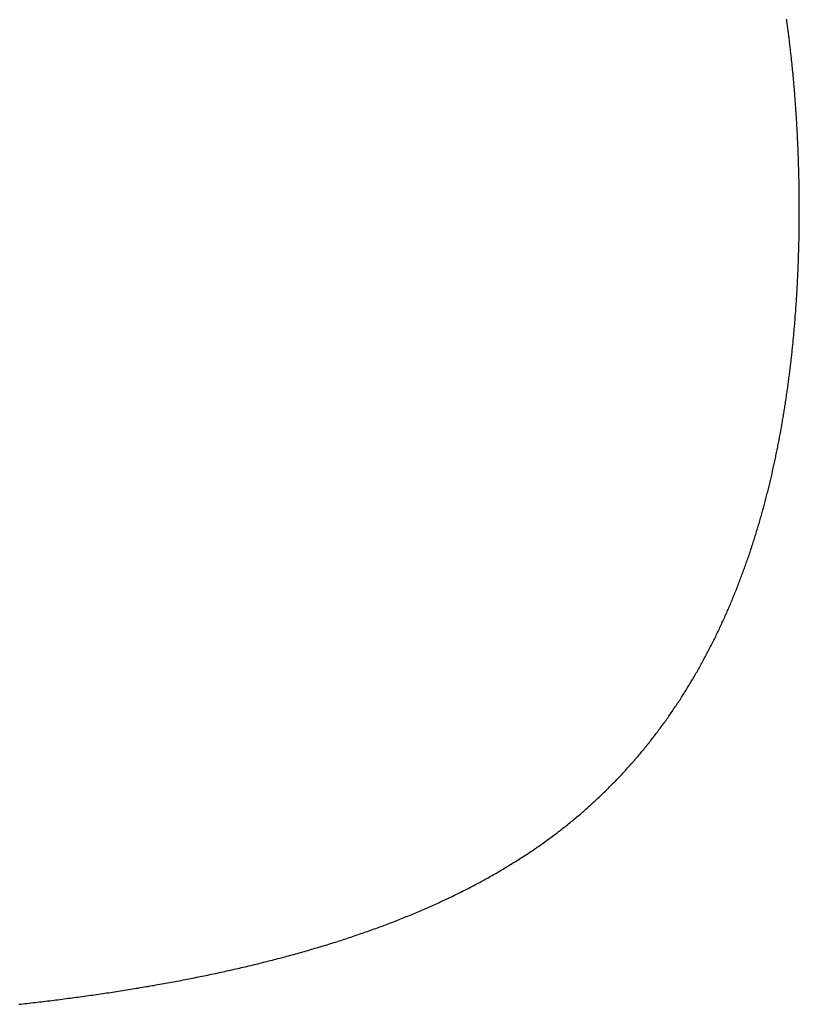
# Model space of a CAD drawing. Units: inches. Extents: x 26.4 to 43.4, y 30.1 to 52.1.
# Drawn here: x 36.7 to 36.8, y 35.9 to 36 of the extents above; entities that cross this region are included whole.
import ezdxf

# ---------------------------------------------------------------- set-up
doc = ezdxf.new("R2010")
doc.units = ezdxf.units.IN
doc.header["$LTSCALE"] = 0.5
doc.header["$MEASUREMENT"] = 0

msp = doc.modelspace()

# ---------------------------------------------------------------- linework, layer by layer
for p, q in [((36.82313, 36.00462), (36.8231, 36.00479)), ((36.82315, 36.00445), (36.82313, 36.00462)), ((36.82317, 36.00428), (36.82315, 36.00445)), ((36.8232, 36.00411), (36.82317, 36.00428)), ((36.82322, 36.00394), (36.8232, 36.00411)), ((36.82324, 36.00376), (36.82322, 36.00394)), ((36.82326, 36.00359), (36.82324, 36.00376)), ((36.82329, 36.00342), (36.82326, 36.00359)), ((36.82331, 36.00325), (36.82329, 36.00342)), ((36.82333, 36.00308), (36.82331, 36.00325)), ((36.82335, 36.00291), (36.82333, 36.00308)), ((36.82337, 36.00274), (36.82335, 36.00291)), ((36.8234, 36.00257), (36.82337, 36.00274)), ((36.82342, 36.00239), (36.8234, 36.00257)), ((36.82344, 36.00222), (36.82342, 36.00239)), ((36.82346, 36.00205), (36.82344, 36.00222)), ((36.82348, 36.00188), (36.82346, 36.00205)), ((36.8235, 36.00171), (36.82348, 36.00188)), ((36.82352, 36.00153), (36.8235, 36.00171)), ((36.82354, 36.00136), (36.82352, 36.00153)), ((36.82356, 36.00119), (36.82354, 36.00136)), ((36.82358, 36.00101), (36.82356, 36.00119)), ((36.8236, 36.00084), (36.82358, 36.00101)), ((36.82362, 36.00067), (36.8236, 36.00084)), ((36.82364, 36.0005), (36.82362, 36.00067)), ((36.82366, 36.00032), (36.82364, 36.0005)), ((36.82368, 36.00015), (36.82366, 36.00032)), ((36.8237, 35.99998), (36.82368, 36.00015)), ((36.82372, 35.9998), (36.8237, 35.99998)), ((36.82374, 35.99963), (36.82372, 35.9998)), ((36.82376, 35.99946), (36.82374, 35.99963)), ((36.82378, 35.99928), (36.82376, 35.99946)), ((36.8238, 35.99911), (36.82378, 35.99928)), ((36.82381, 35.99893), (36.8238, 35.99911)), ((36.82383, 35.99876), (36.82381, 35.99893)), ((36.82385, 35.99858), (36.82383, 35.99876)), ((36.82387, 35.99841), (36.82385, 35.99858)), ((36.82389, 35.99824), (36.82387, 35.99841)), ((36.8239, 35.99806), (36.82389, 35.99824)), ((36.82392, 35.99789), (36.8239, 35.99806)), ((36.82394, 35.99771), (36.82392, 35.99789)), ((36.82395, 35.99754), (36.82394, 35.99771)), ((36.82397, 35.99736), (36.82395, 35.99754)), ((36.82399, 35.99718), (36.82397, 35.99736)), ((36.82401, 35.99701), (36.82399, 35.99718)), ((36.82402, 35.99683), (36.82401, 35.99701)), ((36.82404, 35.99666), (36.82402, 35.99683)), ((36.82405, 35.99648), (36.82404, 35.99666)), ((36.82407, 35.99631), (36.82405, 35.99648)), ((36.82409, 35.99613), (36.82407, 35.99631)), ((36.8241, 35.99595), (36.82409, 35.99613)), ((36.82412, 35.99578), (36.8241, 35.99595)), ((36.82413, 35.9956), (36.82412, 35.99578)), ((36.82415, 35.99542), (36.82413, 35.9956)), ((36.82416, 35.99525), (36.82415, 35.99542)), ((36.82418, 35.99507), (36.82416, 35.99525)), ((36.82419, 35.99489), (36.82418, 35.99507)), ((36.82421, 35.99472), (36.82419, 35.99489)), ((36.82422, 35.99454), (36.82421, 35.99472)), ((36.82423, 35.99436), (36.82422, 35.99454)), ((36.82425, 35.99418), (36.82423, 35.99436)), ((36.82426, 35.99401), (36.82425, 35.99418)), ((36.82428, 35.99383), (36.82426, 35.99401)), ((36.82429, 35.99365), (36.82428, 35.99383)), ((36.8243, 35.99347), (36.82429, 35.99365)), ((36.82432, 35.99329), (36.8243, 35.99347)), ((36.82433, 35.99312), (36.82432, 35.99329)), ((36.82434, 35.99294), (36.82433, 35.99312)), ((36.82435, 35.99276), (36.82434, 35.99294)), ((36.82437, 35.99258), (36.82435, 35.99276)), ((36.82438, 35.9924), (36.82437, 35.99258)), ((36.82439, 35.99222), (36.82438, 35.9924)), ((36.8244, 35.99204), (36.82439, 35.99222)), ((36.82442, 35.99187), (36.8244, 35.99204)), ((36.82443, 35.99169), (36.82442, 35.99187)), ((36.82444, 35.99151), (36.82443, 35.99169)), ((36.82445, 35.99133), (36.82444, 35.99151)), ((36.82446, 35.99115), (36.82445, 35.99133)), ((36.82447, 35.99097), (36.82446, 35.99115)), ((36.82448, 35.99079), (36.82447, 35.99097)), ((36.8245, 35.99061), (36.82448, 35.99079)), ((36.82451, 35.99043), (36.8245, 35.99061)), ((36.82452, 35.99025), (36.82451, 35.99043)), ((36.82453, 35.99007), (36.82452, 35.99025)), ((36.82454, 35.98989), (36.82453, 35.99007)), ((36.82455, 35.98971), (36.82454, 35.98989)), ((36.82456, 35.98952), (36.82455, 35.98971)), ((36.82457, 35.98934), (36.82456, 35.98952)), ((36.82458, 35.98916), (36.82457, 35.98934)), ((36.82459, 35.98898), (36.82458, 35.98916)), ((36.8246, 35.9888), (36.82459, 35.98898)), ((36.8246, 35.98862), (36.8246, 35.9888)), ((36.82461, 35.98844), (36.8246, 35.98862)), ((36.82462, 35.98826), (36.82461, 35.98844)), ((36.82463, 35.98807), (36.82462, 35.98826)), ((36.82464, 35.98789), (36.82463, 35.98807)), ((36.82465, 35.98771), (36.82464, 35.98789)), ((36.82466, 35.98753), (36.82465, 35.98771)), ((36.82466, 35.98734), (36.82466, 35.98753)), ((36.82467, 35.98716), (36.82466, 35.98734)), ((36.82468, 35.98698), (36.82467, 35.98716)), ((36.82469, 35.9868), (36.82468, 35.98698)), ((36.82469, 35.98661), (36.82469, 35.9868)), ((36.8247, 35.98643), (36.82469, 35.98661)), ((36.82471, 35.98625), (36.8247, 35.98643)), ((36.82472, 35.98606), (36.82471, 35.98625)), ((36.82472, 35.98588), (36.82472, 35.98606)), ((36.82473, 35.9857), (36.82472, 35.98588)), ((36.82474, 35.98551), (36.82473, 35.9857)), ((36.82474, 35.98533), (36.82474, 35.98551)), ((36.82475, 35.98515), (36.82474, 35.98533)), ((36.82475, 35.98496), (36.82475, 35.98515)), ((36.82476, 35.98478), (36.82475, 35.98496)), ((36.82477, 35.98459), (36.82476, 35.98478)), ((36.82477, 35.98441), (36.82477, 35.98459)), ((36.82478, 35.98423), (36.82477, 35.98441)), ((36.82478, 35.98404), (36.82478, 35.98423)), ((36.82479, 35.98386), (36.82478, 35.98404)), ((36.82479, 35.98367), (36.82479, 35.98386)), ((36.8248, 35.98349), (36.82479, 35.98367)), ((36.8248, 35.9833), (36.8248, 35.98349)), ((36.8248, 35.98312), (36.8248, 35.9833)), ((36.82481, 35.98293), (36.8248, 35.98312)), ((36.82481, 35.98274), (36.82481, 35.98293)), ((36.82482, 35.98256), (36.82481, 35.98274)), ((36.82482, 35.98237), (36.82482, 35.98256)), ((36.82482, 35.98219), (36.82482, 35.98237)), ((36.82483, 35.982), (36.82482, 35.98219)), ((36.82483, 35.98181), (36.82483, 35.982)), ((36.82483, 35.98163), (36.82483, 35.98181)), ((36.82484, 35.98144), (36.82483, 35.98163)), ((36.82484, 35.98126), (36.82484, 35.98144)), ((36.82484, 35.98107), (36.82484, 35.98126)), ((36.82484, 35.98088), (36.82484, 35.98107)), ((36.82485, 35.98069), (36.82484, 35.98088)), ((36.82485, 35.98051), (36.82485, 35.98069)), ((36.82485, 35.98032), (36.82485, 35.98051)), ((36.82485, 35.98013), (36.82485, 35.98032)), ((36.82485, 35.97995), (36.82485, 35.98013)), ((36.82485, 35.97976), (36.82485, 35.97995)), ((36.82486, 35.97957), (36.82485, 35.97976)), ((36.82486, 35.97938), (36.82486, 35.97957)), ((36.82486, 35.97919), (36.82486, 35.97938)), ((36.82486, 35.97901), (36.82486, 35.97919)), ((36.82486, 35.97882), (36.82486, 35.97901)), ((36.82486, 35.97863), (36.82486, 35.97882)), ((36.82486, 35.97844), (36.82486, 35.97863)), ((36.82486, 35.97825), (36.82486, 35.97844)), ((36.82485, 35.97693), (36.82486, 35.97712)), ((36.82485, 35.97674), (36.82485, 35.97693)), ((36.82486, 35.97806), (36.82486, 35.97825)), ((36.82486, 35.97788), (36.82486, 35.97806)), ((36.82486, 35.97769), (36.82486, 35.97788)), ((36.82486, 35.9775), (36.82486, 35.97769)), ((36.82486, 35.97731), (36.82486, 35.9775)), ((36.82486, 35.97712), (36.82486, 35.97731)), ((36.82484, 35.97579), (36.82485, 35.97598)), ((36.82484, 35.9756), (36.82484, 35.97579)), ((36.82484, 35.97541), (36.82484, 35.9756)), ((36.82485, 35.97655), (36.82485, 35.97674)), ((36.82485, 35.97636), (36.82485, 35.97655)), ((36.82485, 35.97617), (36.82485, 35.97636)), ((36.82485, 35.97598), (36.82485, 35.97617)), ((36.82482, 35.97446), (36.82483, 35.97465)), ((36.82482, 35.97427), (36.82482, 35.97446)), ((36.82482, 35.97408), (36.82482, 35.97427)), ((36.82483, 35.97503), (36.82484, 35.97522)), ((36.82483, 35.97484), (36.82483, 35.97503)), ((36.82483, 35.97465), (36.82483, 35.97484)), ((36.82484, 35.97522), (36.82484, 35.97541)), ((36.82478, 35.97274), (36.82479, 35.97293)), ((36.82479, 35.97312), (36.8248, 35.97331)), ((36.82479, 35.97293), (36.82479, 35.97312)), ((36.8248, 35.97351), (36.82481, 35.9737)), ((36.8248, 35.97331), (36.8248, 35.97351)), ((36.82481, 35.97389), (36.82482, 35.97408)), ((36.82481, 35.9737), (36.82481, 35.97389)), ((36.82474, 35.9714), (36.82475, 35.97159)), ((36.82475, 35.97178), (36.82476, 35.97197)), ((36.82475, 35.97159), (36.82475, 35.97178)), ((36.82476, 35.97197), (36.82477, 35.97217)), ((36.82477, 35.97236), (36.82478, 35.97255)), ((36.82477, 35.97217), (36.82477, 35.97236)), ((36.82478, 35.97255), (36.82478, 35.97274)), ((36.82469, 35.97005), (36.8247, 35.97024)), ((36.8247, 35.97024), (36.82471, 35.97044)), ((36.82471, 35.97063), (36.82472, 35.97082)), ((36.82471, 35.97044), (36.82471, 35.97063)), ((36.82472, 35.97082), (36.82473, 35.97101)), ((36.82473, 35.97121), (36.82474, 35.9714)), ((36.82473, 35.97101), (36.82473, 35.97121)), ((36.82463, 35.9687), (36.82464, 35.96889)), ((36.82464, 35.96889), (36.82465, 35.96909)), ((36.82465, 35.96909), (36.82466, 35.96928)), ((36.82466, 35.96928), (36.82467, 35.96947)), ((36.82467, 35.96967), (36.82468, 35.96986)), ((36.82467, 35.96947), (36.82467, 35.96967)), ((36.82468, 35.96986), (36.82469, 35.97005)), ((36.82455, 35.96715), (36.82456, 35.96735)), ((36.82456, 35.96735), (36.82457, 35.96754)), ((36.82457, 35.96754), (36.82458, 35.96773)), ((36.82458, 35.96773), (36.82459, 35.96793)), ((36.82459, 35.96793), (36.8246, 35.96812)), ((36.8246, 35.96812), (36.82461, 35.96831)), ((36.82461, 35.96831), (36.82462, 35.96851)), ((36.82462, 35.96851), (36.82463, 35.9687)), ((36.82446, 35.96579), (36.82448, 35.96599)), ((36.82448, 35.96599), (36.82449, 35.96618)), ((36.82449, 35.96618), (36.8245, 35.96638)), ((36.8245, 35.96638), (36.82451, 35.96657)), ((36.82451, 35.96657), (36.82452, 35.96676)), ((36.82452, 35.96676), (36.82454, 35.96696)), ((36.82454, 35.96696), (36.82455, 35.96715)), ((36.82437, 35.96443), (36.82439, 35.96463)), ((36.82439, 35.96463), (36.8244, 35.96482)), ((36.8244, 35.96482), (36.82441, 35.96502)), ((36.82441, 35.96502), (36.82443, 35.96521)), ((36.82443, 35.96521), (36.82444, 35.96541)), ((36.82444, 35.96541), (36.82445, 35.9656)), ((36.82445, 35.9656), (36.82446, 35.96579)), ((36.82427, 35.96307), (36.82428, 35.96327)), ((36.82428, 35.96327), (36.8243, 35.96346)), ((36.8243, 35.96346), (36.82431, 35.96365)), ((36.82431, 35.96365), (36.82433, 35.96385)), ((36.82433, 35.96385), (36.82434, 35.96404)), ((36.82434, 35.96404), (36.82436, 35.96424)), ((36.82436, 35.96424), (36.82437, 35.96443)), ((36.82415, 35.96171), (36.82417, 35.9619)), ((36.82417, 35.9619), (36.82419, 35.9621)), ((36.82419, 35.9621), (36.8242, 35.96229)), ((36.8242, 35.96229), (36.82422, 35.96249)), ((36.82422, 35.96249), (36.82424, 35.96268)), ((36.82424, 35.96268), (36.82425, 35.96288)), ((36.82425, 35.96288), (36.82427, 35.96307)), ((36.82403, 35.96034), (36.82405, 35.96053)), ((36.82405, 35.96053), (36.82407, 35.96073)), ((36.82407, 35.96073), (36.82408, 35.96092)), ((36.82408, 35.96092), (36.8241, 35.96112)), ((36.8241, 35.96112), (36.82412, 35.96131)), ((36.82412, 35.96131), (36.82414, 35.96151)), ((36.82414, 35.96151), (36.82415, 35.96171)), ((36.82389, 35.95897), (36.82391, 35.95917)), ((36.82391, 35.95917), (36.82393, 35.95936)), ((36.82393, 35.95936), (36.82395, 35.95956)), ((36.82395, 35.95956), (36.82397, 35.95975)), ((36.82397, 35.95975), (36.82399, 35.95995)), ((36.82399, 35.95995), (36.82401, 35.96014)), ((36.82401, 35.96014), (36.82403, 35.96034)), ((36.82374, 35.9576), (36.82376, 35.9578)), ((36.82376, 35.9578), (36.82379, 35.95799)), ((36.82379, 35.95799), (36.82381, 35.95819)), ((36.82381, 35.95819), (36.82383, 35.95838)), ((36.82383, 35.95838), (36.82385, 35.95858)), ((36.82385, 35.95858), (36.82387, 35.95877)), ((36.82387, 35.95877), (36.82389, 35.95897)), ((36.8236, 35.95643), (36.82363, 35.95662)), ((36.82363, 35.95662), (36.82365, 35.95682)), ((36.82365, 35.95682), (36.82367, 35.95701)), ((36.82367, 35.95701), (36.8237, 35.95721)), ((36.8237, 35.95721), (36.82372, 35.95741)), ((36.82372, 35.95741), (36.82374, 35.9576)), ((36.82343, 35.95506), (36.82346, 35.95525)), ((36.82346, 35.95525), (36.82348, 35.95545)), ((36.82348, 35.95545), (36.82351, 35.95564)), ((36.82351, 35.95564), (36.82353, 35.95584)), ((36.82353, 35.95584), (36.82356, 35.95604)), ((36.82356, 35.95604), (36.82358, 35.95623)), ((36.82358, 35.95623), (36.8236, 35.95643)), ((36.82325, 35.95369), (36.82328, 35.95388)), ((36.82328, 35.95388), (36.8233, 35.95408)), ((36.8233, 35.95408), (36.82333, 35.95427)), ((36.82333, 35.95427), (36.82336, 35.95447)), ((36.82336, 35.95447), (36.82338, 35.95467)), ((36.82338, 35.95467), (36.82341, 35.95486)), ((36.82341, 35.95486), (36.82343, 35.95506)), ((36.82305, 35.95232), (36.82308, 35.95251)), ((36.82308, 35.95251), (36.82311, 35.95271)), ((36.82311, 35.95271), (36.82314, 35.9529)), ((36.82314, 35.9529), (36.82317, 35.9531)), ((36.82317, 35.9531), (36.82319, 35.9533)), ((36.82319, 35.9533), (36.82322, 35.95349)), ((36.82322, 35.95349), (36.82325, 35.95369)), ((36.82284, 35.95095), (36.82287, 35.95114)), ((36.82287, 35.95114), (36.8229, 35.95134)), ((36.8229, 35.95134), (36.82293, 35.95154)), ((36.82293, 35.95154), (36.82296, 35.95173)), ((36.82296, 35.95173), (36.82299, 35.95193)), ((36.82299, 35.95193), (36.82302, 35.95212)), ((36.82302, 35.95212), (36.82305, 35.95232)), ((36.82262, 35.94958), (36.82265, 35.94978)), ((36.82265, 35.94978), (36.82269, 35.94997)), ((36.82269, 35.94997), (36.82272, 35.95017)), ((36.82272, 35.95017), (36.82275, 35.95036)), ((36.82275, 35.95036), (36.82278, 35.95056)), ((36.82278, 35.95056), (36.82281, 35.95075)), ((36.82281, 35.95075), (36.82284, 35.95095)), ((36.82238, 35.94821), (36.82242, 35.94841)), ((36.82242, 35.94841), (36.82245, 35.9486)), ((36.82245, 35.9486), (36.82249, 35.9488)), ((36.82249, 35.9488), (36.82252, 35.949)), ((36.82252, 35.949), (36.82255, 35.94919)), ((36.82255, 35.94919), (36.82259, 35.94939)), ((36.82259, 35.94939), (36.82262, 35.94958)), ((36.82213, 35.94685), (36.82217, 35.94704)), ((36.82217, 35.94704), (36.82221, 35.94724)), ((36.82221, 35.94724), (36.82224, 35.94743)), ((36.82224, 35.94743), (36.82228, 35.94763)), ((36.82228, 35.94763), (36.82231, 35.94782)), ((36.82231, 35.94782), (36.82235, 35.94802)), ((36.82235, 35.94802), (36.82238, 35.94821)), ((36.82187, 35.94549), (36.82191, 35.94568)), ((36.82191, 35.94568), (36.82195, 35.94588)), ((36.82195, 35.94588), (36.82199, 35.94607)), ((36.82199, 35.94607), (36.82202, 35.94627)), ((36.82202, 35.94627), (36.82206, 35.94646)), ((36.82206, 35.94646), (36.8221, 35.94666)), ((36.8221, 35.94666), (36.82213, 35.94685)), ((36.82159, 35.94413), (36.82163, 35.94432)), ((36.82163, 35.94432), (36.82167, 35.94452)), ((36.82167, 35.94452), (36.82171, 35.94471)), ((36.82171, 35.94471), (36.82175, 35.9449)), ((36.82175, 35.9449), (36.82179, 35.9451)), ((36.82179, 35.9451), (36.82183, 35.94529)), ((36.82183, 35.94529), (36.82187, 35.94549)), ((36.8213, 35.94277), (36.82134, 35.94296)), ((36.82134, 35.94296), (36.82139, 35.94316)), ((36.82139, 35.94316), (36.82143, 35.94335)), ((36.82143, 35.94335), (36.82147, 35.94355)), ((36.82147, 35.94355), (36.82151, 35.94374)), ((36.82151, 35.94374), (36.82155, 35.94393)), ((36.82155, 35.94393), (36.82159, 35.94413)), ((36.82099, 35.94142), (36.82104, 35.94161)), ((36.82104, 35.94161), (36.82108, 35.9418)), ((36.82108, 35.9418), (36.82113, 35.942)), ((36.82113, 35.942), (36.82117, 35.94219)), ((36.82117, 35.94219), (36.82121, 35.94238)), ((36.82121, 35.94238), (36.82126, 35.94258)), ((36.82126, 35.94258), (36.8213, 35.94277)), ((36.82062, 35.93987), (36.82067, 35.94007)), ((36.82067, 35.94007), (36.82072, 35.94026)), ((36.82072, 35.94026), (36.82076, 35.94045)), ((36.82076, 35.94045), (36.82081, 35.94064)), ((36.82081, 35.94064), (36.82086, 35.94084)), ((36.82086, 35.94084), (36.8209, 35.94103)), ((36.8209, 35.94103), (36.82095, 35.94122)), ((36.82095, 35.94122), (36.82099, 35.94142)), ((36.82028, 35.93853), (36.82033, 35.93872)), ((36.82033, 35.93872), (36.82038, 35.93891)), ((36.82038, 35.93891), (36.82043, 35.9391)), ((36.82043, 35.9391), (36.82048, 35.9393)), ((36.82048, 35.9393), (36.82053, 35.93949)), ((36.82053, 35.93949), (36.82058, 35.93968)), ((36.82058, 35.93968), (36.82062, 35.93987)), ((36.81993, 35.93719), (36.81998, 35.93738)), ((36.81998, 35.93738), (36.82003, 35.93757)), ((36.82003, 35.93757), (36.82008, 35.93776)), ((36.82008, 35.93776), (36.82013, 35.93795)), ((36.82013, 35.93795), (36.82018, 35.93814)), ((36.82018, 35.93814), (36.82023, 35.93834)), ((36.82023, 35.93834), (36.82028, 35.93853)), ((36.81956, 35.93585), (36.81961, 35.93604)), ((36.81961, 35.93604), (36.81967, 35.93623)), ((36.81967, 35.93623), (36.81972, 35.93642)), ((36.81972, 35.93642), (36.81977, 35.93661)), ((36.81977, 35.93661), (36.81982, 35.9368)), ((36.81982, 35.9368), (36.81988, 35.937)), ((36.81988, 35.937), (36.81993, 35.93719)), ((36.81917, 35.93452), (36.81923, 35.93471)), ((36.81923, 35.93471), (36.81928, 35.9349)), ((36.81928, 35.9349), (36.81934, 35.93509)), ((36.81934, 35.93509), (36.81939, 35.93528)), ((36.81939, 35.93528), (36.81945, 35.93547)), ((36.81945, 35.93547), (36.8195, 35.93566)), ((36.8195, 35.93566), (36.81956, 35.93585)), ((36.81877, 35.93319), (36.81883, 35.93338)), ((36.81883, 35.93338), (36.81889, 35.93357)), ((36.81889, 35.93357), (36.81894, 35.93376)), ((36.81894, 35.93376), (36.819, 35.93395)), ((36.819, 35.93395), (36.81906, 35.93414)), ((36.81906, 35.93414), (36.81911, 35.93433)), ((36.81911, 35.93433), (36.81917, 35.93452)), ((36.81829, 35.93168), (36.81835, 35.93187)), ((36.81835, 35.93187), (36.81841, 35.93206)), ((36.81841, 35.93206), (36.81847, 35.93225)), ((36.81847, 35.93225), (36.81853, 35.93244)), ((36.81853, 35.93244), (36.81859, 35.93263)), ((36.81859, 35.93263), (36.81865, 35.93281)), ((36.81865, 35.93281), (36.81871, 35.933)), ((36.81871, 35.933), (36.81877, 35.93319)), ((36.81785, 35.93037), (36.81791, 35.93056)), ((36.81791, 35.93056), (36.81798, 35.93074)), ((36.81798, 35.93074), (36.81804, 35.93093)), ((36.81804, 35.93093), (36.8181, 35.93112)), ((36.8181, 35.93112), (36.81816, 35.93131)), ((36.81816, 35.93131), (36.81823, 35.9315)), ((36.81823, 35.9315), (36.81829, 35.93168)), ((36.81739, 35.92906), (36.81746, 35.92925)), ((36.81746, 35.92925), (36.81752, 35.92944)), ((36.81752, 35.92944), (36.81759, 35.92962)), ((36.81759, 35.92962), (36.81766, 35.92981)), ((36.81766, 35.92981), (36.81772, 35.93)), ((36.81772, 35.93), (36.81778, 35.93018)), ((36.81778, 35.93018), (36.81785, 35.93037)), ((36.81692, 35.92776), (36.81699, 35.92795)), ((36.81699, 35.92795), (36.81706, 35.92813)), ((36.81706, 35.92813), (36.81712, 35.92832)), ((36.81712, 35.92832), (36.81719, 35.9285)), ((36.81719, 35.9285), (36.81726, 35.92869)), ((36.81726, 35.92869), (36.81733, 35.92888)), ((36.81733, 35.92888), (36.81739, 35.92906)), ((36.81636, 35.92629), (36.81643, 35.92647)), ((36.81643, 35.92647), (36.8165, 35.92665)), ((36.8165, 35.92665), (36.81657, 35.92684)), ((36.81657, 35.92684), (36.81664, 35.92702)), ((36.81664, 35.92702), (36.81671, 35.92721)), ((36.81671, 35.92721), (36.81678, 35.92739)), ((36.81678, 35.92739), (36.81685, 35.92758)), ((36.81685, 35.92758), (36.81692, 35.92776)), ((36.81585, 35.925), (36.81592, 35.92518)), ((36.81592, 35.92518), (36.81599, 35.92537)), ((36.81599, 35.92537), (36.81607, 35.92555)), ((36.81607, 35.92555), (36.81614, 35.92573)), ((36.81614, 35.92573), (36.81621, 35.92592)), ((36.81621, 35.92592), (36.81629, 35.9261)), ((36.81629, 35.9261), (36.81636, 35.92629)), ((36.81524, 35.92354), (36.81532, 35.92373)), ((36.81532, 35.92373), (36.81539, 35.92391)), ((36.81539, 35.92391), (36.81547, 35.92409)), ((36.81547, 35.92409), (36.81555, 35.92427)), ((36.81555, 35.92427), (36.81562, 35.92445)), ((36.81562, 35.92445), (36.8157, 35.92464)), ((36.8157, 35.92464), (36.81577, 35.92482)), ((36.81577, 35.92482), (36.81585, 35.925)), ((36.81469, 35.92228), (36.81477, 35.92246)), ((36.81477, 35.92246), (36.81485, 35.92264)), ((36.81485, 35.92264), (36.81493, 35.92282)), ((36.81493, 35.92282), (36.81501, 35.923)), ((36.81501, 35.923), (36.81508, 35.92318)), ((36.81508, 35.92318), (36.81516, 35.92336)), ((36.81516, 35.92336), (36.81524, 35.92354)), ((36.81404, 35.92084), (36.81412, 35.92102)), ((36.81412, 35.92102), (36.8142, 35.9212)), ((36.8142, 35.9212), (36.81429, 35.92138)), ((36.81429, 35.92138), (36.81437, 35.92156)), ((36.81437, 35.92156), (36.81445, 35.92174)), ((36.81445, 35.92174), (36.81453, 35.92192)), ((36.81453, 35.92192), (36.81461, 35.9221)), ((36.81461, 35.9221), (36.81469, 35.92228)), ((36.81336, 35.91942), (36.81345, 35.91959)), ((36.81345, 35.91959), (36.81353, 35.91977)), ((36.81353, 35.91977), (36.81362, 35.91995)), ((36.81362, 35.91995), (36.8137, 35.92013)), ((36.8137, 35.92013), (36.81379, 35.9203)), ((36.81379, 35.9203), (36.81387, 35.92048)), ((36.81387, 35.92048), (36.81396, 35.92066)), ((36.81396, 35.92066), (36.81404, 35.92084)), ((36.81275, 35.91818), (36.81284, 35.91835)), ((36.81284, 35.91835), (36.81293, 35.91853)), ((36.81293, 35.91853), (36.81301, 35.91871)), ((36.81301, 35.91871), (36.8131, 35.91888)), ((36.8131, 35.91888), (36.81319, 35.91906)), ((36.81319, 35.91906), (36.81328, 35.91924)), ((36.81328, 35.91924), (36.81336, 35.91942)), ((36.81203, 35.91678), (36.81212, 35.91695)), ((36.81212, 35.91695), (36.81221, 35.91713)), ((36.81221, 35.91713), (36.8123, 35.9173)), ((36.8123, 35.9173), (36.81239, 35.91748)), ((36.81239, 35.91748), (36.81248, 35.91765)), ((36.81248, 35.91765), (36.81257, 35.91783)), ((36.81257, 35.91783), (36.81266, 35.918)), ((36.81266, 35.918), (36.81275, 35.91818)), ((36.81128, 35.91539), (36.81137, 35.91556)), ((36.81137, 35.91556), (36.81147, 35.91574)), ((36.81147, 35.91574), (36.81156, 35.91591)), ((36.81156, 35.91591), (36.81165, 35.91608)), ((36.81165, 35.91608), (36.81175, 35.91626)), ((36.81175, 35.91626), (36.81184, 35.91643)), ((36.81184, 35.91643), (36.81193, 35.9166)), ((36.81193, 35.9166), (36.81203, 35.91678)), ((36.8105, 35.91402), (36.8106, 35.91419)), ((36.8106, 35.91419), (36.8107, 35.91436)), ((36.8107, 35.91436), (36.81079, 35.91453)), ((36.81079, 35.91453), (36.81089, 35.9147)), ((36.81089, 35.9147), (36.81099, 35.91487)), ((36.81099, 35.91487), (36.81109, 35.91504)), ((36.81109, 35.91504), (36.81118, 35.91522)), ((36.81118, 35.91522), (36.81128, 35.91539)), ((36.8097, 35.91266), (36.8098, 35.91283)), ((36.8098, 35.91283), (36.8099, 35.913)), ((36.8099, 35.913), (36.81, 35.91316)), ((36.81, 35.91316), (36.8101, 35.91333)), ((36.8101, 35.91333), (36.8102, 35.9135)), ((36.8102, 35.9135), (36.8103, 35.91367)), ((36.8103, 35.91367), (36.8104, 35.91385)), ((36.8104, 35.91385), (36.8105, 35.91402)), ((36.80887, 35.91131), (36.80897, 35.91148)), ((36.80897, 35.91148), (36.80908, 35.91165)), ((36.80908, 35.91165), (36.80918, 35.91182)), ((36.80918, 35.91182), (36.80929, 35.91198)), ((36.80929, 35.91198), (36.80939, 35.91215)), ((36.80939, 35.91215), (36.80949, 35.91232)), ((36.80949, 35.91232), (36.8096, 35.91249)), ((36.8096, 35.91249), (36.8097, 35.91266)), ((36.80801, 35.90998), (36.80812, 35.91015)), ((36.80812, 35.91015), (36.80823, 35.91031)), ((36.80823, 35.91031), (36.80834, 35.91048)), ((36.80834, 35.91048), (36.80844, 35.91065)), ((36.80844, 35.91065), (36.80855, 35.91081)), ((36.80855, 35.91081), (36.80866, 35.91098)), ((36.80866, 35.91098), (36.80876, 35.91115)), ((36.80876, 35.91115), (36.80887, 35.91131)), ((36.80713, 35.90867), (36.80724, 35.90884)), ((36.80724, 35.90884), (36.80735, 35.909)), ((36.80735, 35.909), (36.80746, 35.90916)), ((36.80746, 35.90916), (36.80757, 35.90933)), ((36.80757, 35.90933), (36.80768, 35.90949)), ((36.80768, 35.90949), (36.80779, 35.90965)), ((36.80779, 35.90965), (36.8079, 35.90982)), ((36.8079, 35.90982), (36.80801, 35.90998)), ((36.8061, 35.90722), (36.80622, 35.90738)), ((36.80622, 35.90738), (36.80633, 35.90754)), ((36.80633, 35.90754), (36.80645, 35.9077)), ((36.80645, 35.9077), (36.80656, 35.90786)), ((36.80656, 35.90786), (36.80668, 35.90802)), ((36.80668, 35.90802), (36.80679, 35.90818)), ((36.80679, 35.90818), (36.8069, 35.90835)), ((36.8069, 35.90835), (36.80702, 35.90851)), ((36.80702, 35.90851), (36.80713, 35.90867)), ((36.80516, 35.90594), (36.80528, 35.9061)), ((36.80528, 35.9061), (36.80539, 35.90626)), ((36.80539, 35.90626), (36.80551, 35.90642)), ((36.80551, 35.90642), (36.80563, 35.90658)), ((36.80563, 35.90658), (36.80575, 35.90673)), ((36.80575, 35.90673), (36.80587, 35.90689)), ((36.80587, 35.90689), (36.80598, 35.90705)), ((36.80598, 35.90705), (36.8061, 35.90722)), ((36.80406, 35.90452), (36.80418, 35.90468)), ((36.80418, 35.90468), (36.80431, 35.90484)), ((36.80431, 35.90484), (36.80443, 35.90499)), ((36.80443, 35.90499), (36.80455, 35.90515)), ((36.80455, 35.90515), (36.80467, 35.90531)), ((36.80467, 35.90531), (36.80479, 35.90546)), ((36.80479, 35.90546), (36.80492, 35.90562)), ((36.80492, 35.90562), (36.80504, 35.90578)), ((36.80504, 35.90578), (36.80516, 35.90594)), ((36.80293, 35.90313), (36.80305, 35.90329)), ((36.80305, 35.90329), (36.80318, 35.90344)), ((36.80318, 35.90344), (36.80331, 35.90359)), ((36.80331, 35.90359), (36.80343, 35.90375)), ((36.80343, 35.90375), (36.80356, 35.9039)), ((36.80356, 35.9039), (36.80369, 35.90406)), ((36.80369, 35.90406), (36.80381, 35.90421)), ((36.80381, 35.90421), (36.80394, 35.90437)), ((36.80394, 35.90437), (36.80406, 35.90452)), ((36.80175, 35.90177), (36.80189, 35.90192)), ((36.80189, 35.90192), (36.80202, 35.90207)), ((36.80202, 35.90207), (36.80215, 35.90222)), ((36.80215, 35.90222), (36.80228, 35.90237)), ((36.80228, 35.90237), (36.80241, 35.90252)), ((36.80241, 35.90252), (36.80254, 35.90267)), ((36.80254, 35.90267), (36.80267, 35.90283)), ((36.80267, 35.90283), (36.8028, 35.90298)), ((36.8028, 35.90298), (36.80293, 35.90313)), ((36.80054, 35.90042), (36.80068, 35.90057)), ((36.80068, 35.90057), (36.80082, 35.90072)), ((36.80082, 35.90072), (36.80095, 35.90087)), ((36.80095, 35.90087), (36.80109, 35.90102)), ((36.80109, 35.90102), (36.80122, 35.90117)), ((36.80122, 35.90117), (36.80135, 35.90132)), ((36.80135, 35.90132), (36.80149, 35.90147)), ((36.80149, 35.90147), (36.80162, 35.90162)), ((36.80162, 35.90162), (36.80175, 35.90177)), ((36.7993, 35.89911), (36.79944, 35.89925)), ((36.79944, 35.89925), (36.79958, 35.8994)), ((36.79958, 35.8994), (36.79972, 35.89954)), ((36.79972, 35.89954), (36.79986, 35.89969)), ((36.79986, 35.89969), (36.79999, 35.89983)), ((36.79999, 35.89983), (36.80013, 35.89998)), ((36.80013, 35.89998), (36.80027, 35.90013)), ((36.80027, 35.90013), (36.80041, 35.90028)), ((36.80041, 35.90028), (36.80054, 35.90042)), ((36.79786, 35.89767), (36.79801, 35.89781)), ((36.79801, 35.89781), (36.79815, 35.89796)), ((36.79815, 35.89796), (36.7983, 35.8981)), ((36.7983, 35.8981), (36.79844, 35.89824)), ((36.79844, 35.89824), (36.79859, 35.89839)), ((36.79859, 35.89839), (36.79873, 35.89853)), ((36.79873, 35.89853), (36.79887, 35.89867)), ((36.79887, 35.89867), (36.79901, 35.89882)), ((36.79901, 35.89882), (36.79915, 35.89896)), ((36.79915, 35.89896), (36.7993, 35.89911)), ((36.79638, 35.89627), (36.79653, 35.89641)), ((36.79653, 35.89641), (36.79668, 35.89655)), ((36.79668, 35.89655), (36.79683, 35.89669)), ((36.79683, 35.89669), (36.79698, 35.89683)), ((36.79698, 35.89683), (36.79713, 35.89697)), ((36.79713, 35.89697), (36.79728, 35.89711)), ((36.79728, 35.89711), (36.79742, 35.89725)), ((36.79742, 35.89725), (36.79757, 35.89739)), ((36.79757, 35.89739), (36.79772, 35.89753)), ((36.79772, 35.89753), (36.79786, 35.89767)), ((36.79485, 35.89491), (36.79501, 35.89504)), ((36.79501, 35.89504), (36.79516, 35.89518)), ((36.79516, 35.89518), (36.79531, 35.89531)), ((36.79531, 35.89531), (36.79547, 35.89545)), ((36.79547, 35.89545), (36.79562, 35.89559)), ((36.79562, 35.89559), (36.79577, 35.89572)), ((36.79577, 35.89572), (36.79593, 35.89586)), ((36.79593, 35.89586), (36.79608, 35.896)), ((36.79608, 35.896), (36.79623, 35.89614)), ((36.79623, 35.89614), (36.79638, 35.89627)), ((36.79327, 35.89358), (36.79343, 35.89371)), ((36.79343, 35.89371), (36.79359, 35.89384)), ((36.79359, 35.89384), (36.79375, 35.89397)), ((36.79375, 35.89397), (36.79391, 35.8941)), ((36.79391, 35.8941), (36.79407, 35.89424)), ((36.79407, 35.89424), (36.79422, 35.89437)), ((36.79422, 35.89437), (36.79438, 35.8945)), ((36.79438, 35.8945), (36.79454, 35.89464)), ((36.79454, 35.89464), (36.79469, 35.89477)), ((36.79469, 35.89477), (36.79485, 35.89491)), ((36.79164, 35.89228), (36.7918, 35.89241)), ((36.7918, 35.89241), (36.79197, 35.89254)), ((36.79197, 35.89254), (36.79213, 35.89267)), ((36.79213, 35.89267), (36.7923, 35.8928)), ((36.7923, 35.8928), (36.79246, 35.89292)), ((36.79246, 35.89292), (36.79262, 35.89305)), ((36.79262, 35.89305), (36.79279, 35.89318)), ((36.79279, 35.89318), (36.79295, 35.89331)), ((36.79295, 35.89331), (36.79311, 35.89345)), ((36.79311, 35.89345), (36.79327, 35.89358)), ((36.78979, 35.8909), (36.78996, 35.89102)), ((36.78996, 35.89102), (36.79013, 35.89115)), ((36.79013, 35.89115), (36.7903, 35.89127)), ((36.7903, 35.89127), (36.79047, 35.8914)), ((36.79047, 35.8914), (36.79064, 35.89152)), ((36.79064, 35.89152), (36.7908, 35.89165)), ((36.7908, 35.89165), (36.79097, 35.89177)), ((36.79097, 35.89177), (36.79114, 35.8919)), ((36.79114, 35.8919), (36.79131, 35.89203)), ((36.79131, 35.89203), (36.79147, 35.89215)), ((36.79147, 35.89215), (36.79164, 35.89228)), ((36.78787, 35.88956), (36.78805, 35.88968)), ((36.78805, 35.88968), (36.78822, 35.8898)), ((36.78822, 35.8898), (36.7884, 35.88992)), ((36.7884, 35.88992), (36.78857, 35.89004)), ((36.78857, 35.89004), (36.78875, 35.89016)), ((36.78875, 35.89016), (36.78892, 35.89028)), ((36.78892, 35.89028), (36.7891, 35.89041)), ((36.7891, 35.89041), (36.78927, 35.89053)), ((36.78927, 35.89053), (36.78944, 35.89065)), ((36.78944, 35.89065), (36.78961, 35.89077)), ((36.78961, 35.89077), (36.78979, 35.8909)), ((36.78571, 35.88815), (36.7859, 35.88826)), ((36.7859, 35.88826), (36.78608, 35.88838)), ((36.78608, 35.88838), (36.78626, 35.8885)), ((36.78626, 35.8885), (36.78644, 35.88861)), ((36.78644, 35.88861), (36.78662, 35.88873)), ((36.78662, 35.88873), (36.7868, 35.88885)), ((36.7868, 35.88885), (36.78698, 35.88897)), ((36.78698, 35.88897), (36.78716, 35.88908)), ((36.78716, 35.88908), (36.78734, 35.8892)), ((36.78734, 35.8892), (36.78752, 35.88932)), ((36.78752, 35.88932), (36.78769, 35.88944)), ((36.78769, 35.88944), (36.78787, 35.88956)), ((36.78348, 35.88679), (36.78367, 35.8869)), ((36.78367, 35.8869), (36.78386, 35.88701)), ((36.78386, 35.88701), (36.78405, 35.88713)), ((36.78405, 35.88713), (36.78424, 35.88724)), ((36.78424, 35.88724), (36.78442, 35.88735)), ((36.78442, 35.88735), (36.78461, 35.88746)), ((36.78461, 35.88746), (36.78479, 35.88758)), ((36.78479, 35.88758), (36.78498, 35.88769)), ((36.78498, 35.88769), (36.78516, 35.88781)), ((36.78516, 35.88781), (36.78535, 35.88792)), ((36.78535, 35.88792), (36.78553, 35.88803)), ((36.78553, 35.88803), (36.78571, 35.88815)), ((36.78099, 35.88538), (36.78119, 35.88549)), ((36.78119, 35.88549), (36.78138, 35.88559)), ((36.78138, 35.88559), (36.78157, 35.8857)), ((36.78157, 35.8857), (36.78177, 35.88581)), ((36.78177, 35.88581), (36.78196, 35.88592)), ((36.78196, 35.88592), (36.78215, 35.88602)), ((36.78215, 35.88602), (36.78234, 35.88613)), ((36.78234, 35.88613), (36.78253, 35.88624)), ((36.78253, 35.88624), (36.78273, 35.88635)), ((36.78273, 35.88635), (36.78292, 35.88646)), ((36.78292, 35.88646), (36.78311, 35.88657)), ((36.78311, 35.88657), (36.7833, 35.88668)), ((36.7833, 35.88668), (36.78348, 35.88679)), ((36.77841, 35.88403), (36.77862, 35.88413)), ((36.77862, 35.88413), (36.77882, 35.88423)), ((36.77882, 35.88423), (36.77902, 35.88434)), ((36.77902, 35.88434), (36.77922, 35.88444)), ((36.77922, 35.88444), (36.77941, 35.88454)), ((36.77941, 35.88454), (36.77961, 35.88465)), ((36.77961, 35.88465), (36.77981, 35.88475)), ((36.77981, 35.88475), (36.78001, 35.88485)), ((36.78001, 35.88485), (36.78021, 35.88496)), ((36.78021, 35.88496), (36.7804, 35.88506)), ((36.7804, 35.88506), (36.7806, 35.88517)), ((36.7806, 35.88517), (36.7808, 35.88527)), ((36.7808, 35.88527), (36.78099, 35.88538)), ((36.77576, 35.88274), (36.77597, 35.88283)), ((36.77597, 35.88283), (36.77617, 35.88293)), ((36.77617, 35.88293), (36.77638, 35.88303)), ((36.77638, 35.88303), (36.77659, 35.88313)), ((36.77659, 35.88313), (36.77679, 35.88323)), ((36.77679, 35.88323), (36.777, 35.88333)), ((36.777, 35.88333), (36.7772, 35.88343)), ((36.7772, 35.88343), (36.7774, 35.88353)), ((36.7774, 35.88353), (36.77761, 35.88363)), ((36.77761, 35.88363), (36.77781, 35.88373)), ((36.77781, 35.88373), (36.77801, 35.88383)), ((36.77801, 35.88383), (36.77821, 35.88393)), ((36.77821, 35.88393), (36.77841, 35.88403)), ((36.7726, 35.88132), (36.77281, 35.88141)), ((36.77281, 35.88141), (36.77303, 35.8815)), ((36.77303, 35.8815), (36.77324, 35.8816)), ((36.77324, 35.8816), (36.77345, 35.88169)), ((36.77345, 35.88169), (36.77366, 35.88178)), ((36.77366, 35.88178), (36.77388, 35.88188)), ((36.77388, 35.88188), (36.77409, 35.88197)), ((36.77409, 35.88197), (36.7743, 35.88207)), ((36.7743, 35.88207), (36.77451, 35.88216)), ((36.77451, 35.88216), (36.77472, 35.88226)), ((36.77472, 35.88226), (36.77493, 35.88235)), ((36.77493, 35.88235), (36.77514, 35.88245)), ((36.77514, 35.88245), (36.77534, 35.88254)), ((36.77534, 35.88254), (36.77555, 35.88264)), ((36.77555, 35.88264), (36.77576, 35.88274)), ((36.76934, 35.87998), (36.76956, 35.88006)), ((36.76956, 35.88006), (36.76978, 35.88015)), ((36.76978, 35.88015), (36.77, 35.88024)), ((36.77, 35.88024), (36.77022, 35.88033)), ((36.77022, 35.88033), (36.77044, 35.88042)), ((36.77044, 35.88042), (36.77066, 35.8805)), ((36.77066, 35.8805), (36.77087, 35.88059)), ((36.77087, 35.88059), (36.77109, 35.88068)), ((36.77109, 35.88068), (36.77131, 35.88077)), ((36.77131, 35.88077), (36.77152, 35.88086)), ((36.77152, 35.88086), (36.77174, 35.88095)), ((36.77174, 35.88095), (36.77196, 35.88104)), ((36.77196, 35.88104), (36.77217, 35.88114)), ((36.77217, 35.88114), (36.77239, 35.88123)), ((36.77239, 35.88123), (36.7726, 35.88132)), ((36.76576, 35.87863), (36.76598, 35.87871)), ((36.76598, 35.87871), (36.76621, 35.87879)), ((36.76621, 35.87879), (36.76644, 35.87887)), ((36.76644, 35.87887), (36.76666, 35.87896)), ((36.76666, 35.87896), (36.76689, 35.87904)), ((36.76689, 35.87904), (36.76711, 35.87912)), ((36.76711, 35.87912), (36.76734, 35.87921)), ((36.76734, 35.87921), (36.76756, 35.87929)), ((36.76756, 35.87929), (36.76779, 35.87938)), ((36.76779, 35.87938), (36.76801, 35.87946)), ((36.76801, 35.87946), (36.76823, 35.87955)), ((36.76823, 35.87955), (36.76845, 35.87963)), ((36.76845, 35.87963), (36.76868, 35.87972)), ((36.76868, 35.87972), (36.7689, 35.8798)), ((36.7689, 35.8798), (36.76912, 35.87989)), ((36.76912, 35.87989), (36.76934, 35.87998)), ((36.76183, 35.87728), (36.76207, 35.87736)), ((36.76207, 35.87736), (36.7623, 35.87744)), ((36.7623, 35.87744), (36.76253, 35.87751)), ((36.76253, 35.87751), (36.76277, 35.87759)), ((36.76277, 35.87759), (36.763, 35.87767)), ((36.763, 35.87767), (36.76323, 35.87775)), ((36.76323, 35.87775), (36.76346, 35.87783)), ((36.76346, 35.87783), (36.76369, 35.8779)), ((36.76369, 35.8779), (36.76393, 35.87798)), ((36.76393, 35.87798), (36.76416, 35.87806)), ((36.76416, 35.87806), (36.76439, 35.87814)), ((36.76439, 35.87814), (36.76462, 35.87822)), ((36.76462, 35.87822), (36.76484, 35.8783)), ((36.76484, 35.8783), (36.76507, 35.87838)), ((36.76507, 35.87838), (36.7653, 35.87846)), ((36.7653, 35.87846), (36.76553, 35.87855)), ((36.76553, 35.87855), (36.76576, 35.87863)), ((36.75731, 35.87589), (36.75755, 35.87596)), ((36.75755, 35.87596), (36.75779, 35.87603)), ((36.75779, 35.87603), (36.75803, 35.8761)), ((36.75803, 35.8761), (36.75828, 35.87617)), ((36.75828, 35.87617), (36.75851, 35.87624)), ((36.75851, 35.87624), (36.75875, 35.87632)), ((36.75875, 35.87632), (36.75899, 35.87639)), ((36.75899, 35.87639), (36.75923, 35.87646)), ((36.75923, 35.87646), (36.75947, 35.87653)), ((36.75947, 35.87653), (36.75971, 35.87661)), ((36.75971, 35.87661), (36.75995, 35.87668)), ((36.75995, 35.87668), (36.76018, 35.87676)), ((36.76018, 35.87676), (36.76042, 35.87683)), ((36.76042, 35.87683), (36.76066, 35.8769)), ((36.76066, 35.8769), (36.76089, 35.87698)), ((36.76089, 35.87698), (36.76113, 35.87705)), ((36.76113, 35.87705), (36.76136, 35.87713)), ((36.76136, 35.87713), (36.7616, 35.87721)), ((36.7616, 35.87721), (36.76183, 35.87728)), ((36.7524, 35.87453), (36.75265, 35.8746)), ((36.75265, 35.8746), (36.7529, 35.87466)), ((36.7529, 35.87466), (36.75315, 35.87473)), ((36.75315, 35.87473), (36.7534, 35.87479)), ((36.7534, 35.87479), (36.75364, 35.87486)), ((36.75364, 35.87486), (36.75389, 35.87493)), ((36.75389, 35.87493), (36.75414, 35.87499)), ((36.75414, 35.87499), (36.75438, 35.87506)), ((36.75438, 35.87506), (36.75463, 35.87513)), ((36.75463, 35.87513), (36.75488, 35.87519)), ((36.75488, 35.87519), (36.75512, 35.87526)), ((36.75512, 35.87526), (36.75537, 35.87533)), ((36.75537, 35.87533), (36.75561, 35.8754)), ((36.75561, 35.8754), (36.75585, 35.87547)), ((36.75585, 35.87547), (36.7561, 35.87554)), ((36.7561, 35.87554), (36.75634, 35.87561)), ((36.75634, 35.87561), (36.75658, 35.87568)), ((36.75658, 35.87568), (36.75683, 35.87575)), ((36.75683, 35.87575), (36.75707, 35.87582)), ((36.75707, 35.87582), (36.75731, 35.87589)), ((36.74684, 35.87318), (36.7471, 35.87324)), ((36.7471, 35.87324), (36.74735, 35.87329)), ((36.74735, 35.87329), (36.74761, 35.87335)), ((36.74761, 35.87335), (36.74786, 35.87341)), ((36.74786, 35.87341), (36.74812, 35.87347)), ((36.74812, 35.87347), (36.74837, 35.87353)), ((36.74837, 35.87353), (36.74863, 35.87359)), ((36.74863, 35.87359), (36.74888, 35.87365)), ((36.74888, 35.87365), (36.74914, 35.87371)), ((36.74914, 35.87371), (36.74939, 35.87378)), ((36.74939, 35.87378), (36.74964, 35.87384)), ((36.74964, 35.87384), (36.7499, 35.8739)), ((36.7499, 35.8739), (36.75015, 35.87396)), ((36.75015, 35.87396), (36.7504, 35.87402)), ((36.7504, 35.87402), (36.75065, 35.87409)), ((36.75065, 35.87409), (36.7509, 35.87415)), ((36.7509, 35.87415), (36.75115, 35.87421)), ((36.75115, 35.87421), (36.7514, 35.87428)), ((36.7514, 35.87428), (36.75165, 35.87434)), ((36.75165, 35.87434), (36.7519, 35.8744)), ((36.7519, 35.8744), (36.75215, 35.87447)), ((36.75215, 35.87447), (36.7524, 35.87453)), ((36.74032, 35.8718), (36.74058, 35.87185)), ((36.74058, 35.87185), (36.74085, 35.8719)), ((36.74085, 35.8719), (36.74111, 35.87195)), ((36.74111, 35.87195), (36.74137, 35.87201)), ((36.74137, 35.87201), (36.74164, 35.87206)), ((36.74164, 35.87206), (36.7419, 35.87211)), ((36.7419, 35.87211), (36.74216, 35.87217)), ((36.74216, 35.87217), (36.74243, 35.87222)), ((36.74243, 35.87222), (36.74269, 35.87227)), ((36.74269, 35.87227), (36.74295, 35.87233)), ((36.74295, 35.87233), (36.74321, 35.87238)), ((36.74321, 35.87238), (36.74347, 35.87244)), ((36.74347, 35.87244), (36.74373, 35.87249)), ((36.74373, 35.87249), (36.74399, 35.87255)), ((36.74399, 35.87255), (36.74425, 35.8726)), ((36.74425, 35.8726), (36.74451, 35.87266)), ((36.74451, 35.87266), (36.74477, 35.87272)), ((36.74477, 35.87272), (36.74503, 35.87277)), ((36.74503, 35.87277), (36.74529, 35.87283)), ((36.74529, 35.87283), (36.74555, 35.87289)), ((36.74555, 35.87289), (36.74581, 35.87294)), ((36.74581, 35.87294), (36.74607, 35.873)), ((36.74607, 35.873), (36.74632, 35.87306)), ((36.74632, 35.87306), (36.74658, 35.87312)), ((36.74658, 35.87312), (36.74684, 35.87318)), ((36.73278, 35.87044), (36.73305, 35.87049)), ((36.73305, 35.87049), (36.73332, 35.87053)), ((36.73332, 35.87053), (36.7336, 35.87058)), ((36.7336, 35.87058), (36.73387, 35.87063)), ((36.73387, 35.87063), (36.73414, 35.87067)), ((36.73414, 35.87067), (36.73441, 35.87072)), ((36.73441, 35.87072), (36.73468, 35.87076)), ((36.73468, 35.87076), (36.73496, 35.87081)), ((36.73496, 35.87081), (36.73523, 35.87086)), ((36.73523, 35.87086), (36.7355, 35.8709)), ((36.7355, 35.8709), (36.73577, 35.87095)), ((36.73577, 35.87095), (36.73604, 35.871)), ((36.73604, 35.871), (36.73631, 35.87105)), ((36.73631, 35.87105), (36.73658, 35.8711)), ((36.73658, 35.8711), (36.73685, 35.87114)), ((36.73685, 35.87114), (36.73711, 35.87119)), ((36.73711, 35.87119), (36.73738, 35.87124)), ((36.73738, 35.87124), (36.73765, 35.87129)), ((36.73765, 35.87129), (36.73792, 35.87134)), ((36.73792, 35.87134), (36.73819, 35.87139)), ((36.73819, 35.87139), (36.73845, 35.87144)), ((36.73845, 35.87144), (36.73872, 35.87149)), ((36.73872, 35.87149), (36.73899, 35.87154)), ((36.73899, 35.87154), (36.73925, 35.87159)), ((36.73925, 35.87159), (36.73952, 35.87164)), ((36.73952, 35.87164), (36.73979, 35.87169)), ((36.73979, 35.87169), (36.74005, 35.87175)), ((36.74005, 35.87175), (36.74032, 35.8718)), ((36.7236, 35.8691), (36.72389, 35.86913)), ((36.72389, 35.86913), (36.72417, 35.86917)), ((36.72417, 35.86917), (36.72445, 35.86921)), ((36.72445, 35.86921), (36.72473, 35.86925)), ((36.72473, 35.86925), (36.72501, 35.86928)), ((36.72501, 35.86928), (36.72529, 35.86932)), ((36.72529, 35.86932), (36.72557, 35.86936)), ((36.72557, 35.86936), (36.72585, 35.8694)), ((36.72585, 35.8694), (36.72614, 35.86944)), ((36.72614, 35.86944), (36.72642, 35.86948)), ((36.72642, 35.86948), (36.72669, 35.86952)), ((36.72669, 35.86952), (36.72697, 35.86956)), ((36.72697, 35.86956), (36.72725, 35.8696)), ((36.72725, 35.8696), (36.72753, 35.86964)), ((36.72753, 35.86964), (36.72781, 35.86968)), ((36.72781, 35.86968), (36.72809, 35.86972)), ((36.72809, 35.86972), (36.72837, 35.86976)), ((36.72837, 35.86976), (36.72864, 35.8698)), ((36.72864, 35.8698), (36.72892, 35.86984)), ((36.72892, 35.86984), (36.7292, 35.86988)), ((36.7292, 35.86988), (36.72948, 35.86992)), ((36.72948, 35.86992), (36.72975, 35.86997)), ((36.72975, 35.86997), (36.73003, 35.87001)), ((36.73003, 35.87001), (36.73031, 35.87005)), ((36.73031, 35.87005), (36.73058, 35.87009)), ((36.73058, 35.87009), (36.73086, 35.87014)), ((36.73086, 35.87014), (36.73113, 35.87018)), ((36.73113, 35.87018), (36.73141, 35.87022)), ((36.73141, 35.87022), (36.73168, 35.87027)), ((36.73168, 35.87027), (36.73196, 35.87031)), ((36.73196, 35.87031), (36.73223, 35.87036)), ((36.73223, 35.87036), (36.7325, 35.8704)), ((36.7325, 35.8704), (36.73278, 35.87044)), ((36.71676, 35.86827), (36.71704, 35.8683)), ((36.71704, 35.8683), (36.71733, 35.86834)), ((36.71733, 35.86834), (36.71762, 35.86837)), ((36.71762, 35.86837), (36.71791, 35.8684)), ((36.71791, 35.8684), (36.71819, 35.86843)), ((36.71819, 35.86843), (36.71848, 35.86847)), ((36.71848, 35.86847), (36.71877, 35.8685)), ((36.71877, 35.8685), (36.71905, 35.86853)), ((36.71905, 35.86853), (36.71934, 35.86857)), ((36.71934, 35.86857), (36.71963, 35.8686)), ((36.71963, 35.8686), (36.71991, 35.86863)), ((36.71991, 35.86863), (36.7202, 35.86867)), ((36.7202, 35.86867), (36.72048, 35.8687)), ((36.72048, 35.8687), (36.72077, 35.86874)), ((36.72077, 35.86874), (36.72105, 35.86877)), ((36.72105, 35.86877), (36.72134, 35.86881)), ((36.72134, 35.86881), (36.72162, 35.86884)), ((36.72162, 35.86884), (36.72191, 35.86888)), ((36.72191, 35.86888), (36.72219, 35.86891)), ((36.72219, 35.86891), (36.72247, 35.86895)), ((36.72247, 35.86895), (36.72276, 35.86899)), ((36.72276, 35.86899), (36.72304, 35.86902)), ((36.72304, 35.86902), (36.72332, 35.86906)), ((36.72332, 35.86906), (36.7236, 35.8691))]:
    msp.add_line(p, q)

doc.saveas('drawing.dxf')
